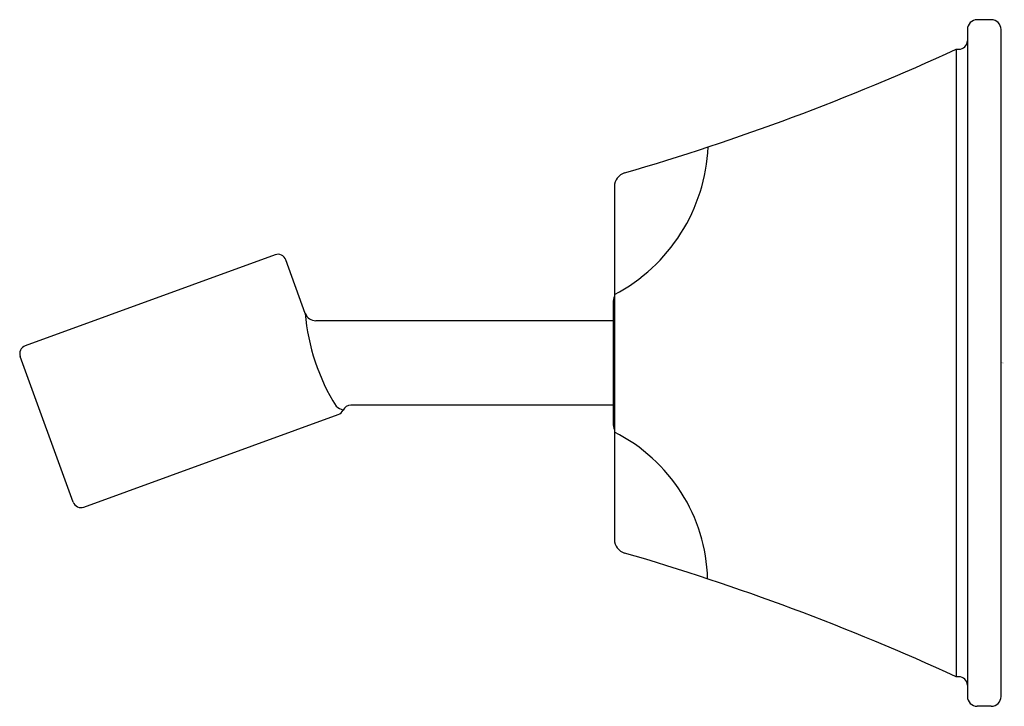
# Model space of a CAD drawing. Units: inches. Extents: x 477.24 to 480.74, y 88.88 to 91.32.
import ezdxf

# ---------------------------------------------------------------- set-up
doc = ezdxf.new("R2010")
doc.units = ezdxf.units.IN
doc.header["$LTSCALE"] = 0.64311
doc.header["$MEASUREMENT"] = 0
doc.layers.get('0').update_dxf_attribs({"color": 255, "linetype": 'CONTINUOUS'})
doc.layers.get('Defpoints').update_dxf_attribs({"linetype": 'CONTINUOUS'})
doc.styles.get("Standard").update_dxf_attribs({"font": 'txt', "width": 0.8})

msp = doc.modelspace()

# ---------------------------------------------------------------- linework, layer by layer
for p, q in [((480.6953, 91.3221), (480.6453, 91.3221)), ((480.6103, 91.2871), (480.6103, 88.9171)), ((480.7303, 88.9171), (480.7303, 91.2871)), ((480.5703, 91.2171), (480.5703, 88.9871)), ((480.5703, 91.2171), (480.5803, 91.2171)), ((479.3553, 90.7295), (479.3553, 89.4747)), ((478.1485, 90.4865), (477.2604, 90.1632)), ((478.2562, 90.2784), (478.187, 90.4686)), ((479.3504, 90.3157), (479.3504, 89.8885)), ((479.3504, 90.2521), (478.2939, 90.2521)), ((477.4306, 89.608), (477.2424, 90.1248)), ((479.3504, 89.9521), (478.4178, 89.9521)), ((477.469, 89.59), (478.3728, 89.919)), ((480.5803, 88.9871), (480.5703, 88.9871)), ((480.6953, 88.8821), (480.6453, 88.8821))]:
    msp.add_line(p, q)
for centre, radius, start, end in [((480.6453, 91.2871), 0.035, 90, 180), ((480.6953, 91.2871), 0.035, 0, 90), ((480.5803, 91.2471), 0.03, 270, 0), ((477.0192, 98.9398), 8.5, 286.20496, 294.69418), ((479.0643, 90.8984), 0.6252, 297.7403, 357.3857), ((479.4053, 90.7295), 0.05, 106.205, 180), ((478.1588, 90.4583), 0.03, 20, 110), ((479.4104, 90.3157), 0.06, 156.5417, 180), ((478.2938, 90.2921), 0.04, 200.0089, 270.2367), ((478.9833, 90.3371), 0.7295, 184.6137, 212.1926), ((477.2706, 90.135), 0.03, 110, 200), ((478.4259, 90.0284), 0.0999, 233.1779, 249.3823), ((478.4176, 89.9224), 0.0297, 89.6258, 155.0991), ((478.3634, 89.9475), 0.0301, 288.2685, 335.0991), ((479.4104, 89.8885), 0.06, 180, 203.4583), ((479.0871, 89.3197), 0.5998, 1.4619, 63.432), ((477.4587, 89.6182), 0.03, 200, 290), ((479.4053, 89.4747), 0.05, 180, 253.795), ((477.0192, 81.2644), 8.5, 65.30582, 73.79504), ((480.5803, 88.9571), 0.03, 0, 90), ((480.6453, 88.9171), 0.035, 180, 270), ((480.6953, 88.9171), 0.035, 270, 0)]:
    msp.add_arc(centre, radius, start, end)

# ---------------------------------------------------------------- texts
at = {"layer": 'Defpoints'}
for tag, p, s in [('TRADENAME', (480.7315, 90.1022), 'MEMOIRS'), ('MODELNUMBER', (480.7315, 90.1039), 'K-422T'), ('PRODUCT', (480.7315, 90.1005), 'HANDSHOWER HOLDER')]:
    msp.add_attdef(tag, p, s, height=0.001, dxfattribs=at)

doc.saveas('drawing.dxf')
